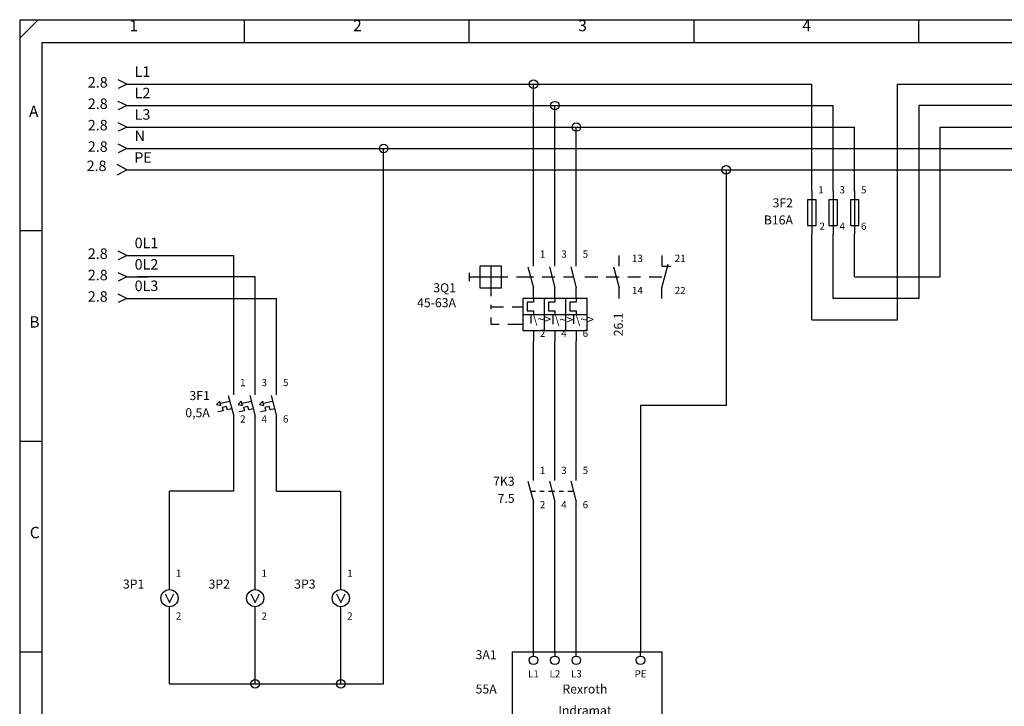
# Model space of a CAD drawing. Units: millimetres. Extents: x 0 to 420, y 0 to 295.
# Drawn here: x 0 to 230, y 135 to 295 of the extents above; entities that cross this region are included whole.
import ezdxf

# ---------------------------------------------------------------- set-up
doc = ezdxf.new("R2010")
doc.units = ezdxf.units.MM
for name, color, linetype in [('CADDY_1', 7, 'CONTINUOUS'), ('CADDY_2', 7, 'CONTINUOUS'), ('CADDY_3', 2, 'CONTINUOUS'), ('CADDY_4', 7, 'CONTINUOUS')]:
    doc.layers.add(name, color=color, linetype=linetype)
doc.styles.get("Standard").update_dxf_attribs({"font": 'txt', "width": 0.75})

# ---------------------------------------------------------------- blocks, each defined once
blk = doc.blocks.new('BLK2')
at = {"layer": 'CADDY_1', "linetype": 'CONTINUOUS'}
for p, q in [((0, 290.77), (4.2, 294.98)), ((420, 294.98), (0, 294.98)), ((0, 294.98), (0, 0)), ((52.5, 289.72), (52.5, 294.98)), ((105, 289.72), (105, 294.98)), ((157.5, 289.72), (157.5, 294.98)), ((210, 289.72), (210, 294.98)), ((5.25, 21.07), (5.25, 289.72)), ((5.25, 289.72), (414.75, 289.72)), ((0, 245.82), (5.25, 245.82)), ((0, 196.66), (5.25, 196.66)), ((0, 147.49), (5.25, 147.49))]:
    blk.add_line(p, q, dxfattribs=at)
at = {"layer": 'CADDY_1', "char_height": 2.65, "width": 100, "attachment_point": 7}
for s, insert in [('1', (25.65, 291.53)), ('2', (77.87, 291.53)), ('3', (130.46, 291.53)), ('4', (182.78, 291.53)), ('A', (2.18, 271.51)), ('B', (2.27, 222.35)), ('C', (2.36, 173.18))]:
    blk.add_mtext(s, dxfattribs=dict(at, insert=insert))
blk = doc.blocks.new('BLK7')
at = {"layer": 'CADDY_1', "linetype": 'CONTINUOUS'}
for p, q in [((115, 147.5), (150, 147.5)), ((115, 147.5), (115, 115)), ((120, 146.5), (120, 147.5)), ((125, 147.5), (125, 146.5)), ((130, 146.5), (130, 147.5)), ((145, 146.5), (145, 147.5)), ((150, 147.5), (150, 115)), ((115, 115), (150, 115)), ((120, 116), (120, 115)), ((130, 116), (130, 115)), ((140, 116), (140, 115))]:
    blk.add_line(p, q, dxfattribs=at)
for centre in [(120, 145.5), (125, 145.5), (130, 145.5), (145, 145.5), (120, 117), (130, 117), (140, 117)]:
    blk.add_circle(centre, 1, dxfattribs=at)
at = {"layer": 'CADDY_1', "char_height": 2.1, "width": 100, "attachment_point": 8}
for s, insert in [('Rexroth', (132, 137.1)), ('Indramat', (132, 132.1)), ('NFD03.1-480-055', (132, 124.6))]:
    blk.add_mtext(s, dxfattribs=dict(at, insert=insert))
blk = doc.blocks.new('BLK10')
at = {"layer": 'CADDY_1', "linetype": 'CONTINUOUS'}
for q in [(22.75, 261.25), (22.75, 258.75)]:
    blk.add_line((25, 260), q, dxfattribs=at)
blk = doc.blocks.new('BLK12')
at = {"layer": 'CADDY_1', "linetype": 'CONTINUOUS'}
for q in [(23, 271), (23, 269), (30, 270)]:
    blk.add_line((25, 270), q, dxfattribs=at)
blk = doc.blocks.new('BLK13')
at = {"layer": 'CADDY_1', "linetype": 'CONTINUOUS'}
for q in [(23, 276), (23, 274), (30, 275)]:
    blk.add_line((25, 275), q, dxfattribs=at)
blk = doc.blocks.new('BLK14')
at = {"layer": 'CADDY_1', "linetype": 'CONTINUOUS'}
for q in [(23, 281), (23, 279), (30, 280)]:
    blk.add_line((25, 280), q, dxfattribs=at)
blk = doc.blocks.new('BLK18')
at = {"layer": 'CADDY_1', "linetype": 'CONTINUOUS'}
for q in [(23, 231), (23, 229), (30, 230)]:
    blk.add_line((25, 230), q, dxfattribs=at)
blk = doc.blocks.new('BLK19')
at = {"layer": 'CADDY_1', "linetype": 'CONTINUOUS'}
for q in [(23, 236), (23, 234), (30, 235)]:
    blk.add_line((25, 235), q, dxfattribs=at)
blk = doc.blocks.new('BLK20')
at = {"layer": 'CADDY_1', "linetype": 'CONTINUOUS'}
for q in [(23, 241), (23, 239), (30, 240)]:
    blk.add_line((25, 240), q, dxfattribs=at)
blk = doc.blocks.new('BLK21')
at = {"layer": 'CADDY_1', "linetype": 'CONTINUOUS'}
for p, q in [((50, 207.5), (50, 210)), ((55, 207.5), (55, 210)), ((60, 207.5), (60, 210)), ((48.71, 207.33), (50, 202.5)), ((53.71, 207.33), (55, 202.5)), ((58.71, 207.33), (60, 202.5)), ((46, 205.25), (46.75, 206)), ((46, 205.25), (47, 205)), ((47, 205), (46.75, 206)), ((47, 205.5), (49, 206)), ((48.25, 204.75), (47.25, 204.5)), ((48.5, 204), (48.25, 204.75)), ((51, 205.25), (51.75, 206)), ((51, 205.25), (52, 205)), ((52, 205), (51.75, 206)), ((52, 205.5), (54, 206)), ((53.25, 204.75), (52.25, 204.5)), ((53.5, 204), (53.25, 204.75)), ((56, 205.25), (56.75, 206)), ((56, 205.25), (57, 205)), ((57, 205), (56.75, 206)), ((57, 205.5), (59, 206)), ((58.25, 204.75), (57.25, 204.5)), ((58.5, 204), (58.25, 204.75)), ((47.5, 203.75), (46.25, 203.5)), ((47.25, 204.5), (47.5, 203.75)), ((49.5, 204.25), (48.5, 204)), ((50, 200), (50, 202.5)), ((52.5, 203.75), (51.25, 203.5)), ((52.25, 204.5), (52.5, 203.75)), ((54.5, 204.25), (53.5, 204)), ((55, 200), (55, 202.5)), ((57.5, 203.75), (56.25, 203.5)), ((57.25, 204.5), (57.5, 203.75)), ((59.5, 204.25), (58.5, 204)), ((60, 200), (60, 202.5))]:
    blk.add_line(p, q, dxfattribs=at)
blk = doc.blocks.new('BLK22')
at = {"layer": 'CADDY_1', "linetype": 'CONTINUOUS'}
for p, q in [((35, 162), (35, 165)), ((34, 161), (35, 159)), ((35, 159), (36, 161)), ((35, 155), (35, 158))]:
    blk.add_line(p, q, dxfattribs=at)
blk.add_circle((35, 160), 2, dxfattribs=at)
blk = doc.blocks.new('BLK23')
at = {"layer": 'CADDY_1', "linetype": 'CONTINUOUS'}
for p, q in [((55, 162), (55, 165)), ((54, 161), (55, 159)), ((55, 159), (56, 161)), ((55, 155), (55, 158))]:
    blk.add_line(p, q, dxfattribs=at)
blk.add_circle((55, 160), 2, dxfattribs=at)
blk = doc.blocks.new('BLK24')
at = {"layer": 'CADDY_1', "linetype": 'CONTINUOUS'}
for p, q in [((75, 162), (75, 165)), ((74, 161), (75, 159)), ((75, 159), (76, 161)), ((75, 155), (75, 158))]:
    blk.add_line(p, q, dxfattribs=at)
blk.add_circle((75, 160), 2, dxfattribs=at)
blk = doc.blocks.new('BLK26')
at = {"layer": 'CADDY_1', "linetype": 'CONTINUOUS'}
for p, q in [((140, 237.5), (140, 240)), ((138.71, 237.33), (140, 232.5)), ((140, 230), (140, 232.5))]:
    blk.add_line(p, q, dxfattribs=at)
blk = doc.blocks.new('BLK27')
at = {"layer": 'CADDY_1', "linetype": 'CONTINUOUS'}
for p, q in [((150, 240), (150, 237.5)), ((150, 232.5), (151.48, 238.02)), ((150, 237.5), (152, 237.5)), ((150, 230), (150, 232.5))]:
    blk.add_line(p, q, dxfattribs=at)
blk = doc.blocks.new('BLK25')
at = {"layer": 'CADDY_1', "linetype": 'CONTINUOUS'}
for p, q in [((120, 237.5), (120, 240)), ((125, 237.5), (125, 240)), ((130, 237.5), (130, 240)), ((112.5, 237.5), (107.5, 237.5)), ((107.5, 237.5), (107.5, 232.5)), ((110, 237.5), (110, 232.5)), ((112.5, 232.5), (112.5, 237.5)), ((118.71, 237.33), (120, 232.5)), ((123.71, 237.33), (125, 232.5)), ((128.71, 237.33), (130, 232.5)), ((105, 236), (105, 234)), ((105, 235), (107.5, 235)), ((107.5, 235), (112.5, 235)), ((112.5, 235), (114, 235)), ((116, 235), (120, 235)), ((122, 235), (125, 235)), ((127, 235), (129.33, 235)), ((132, 235), (135, 235)), ((137, 235), (140, 235)), ((142, 235), (145, 235)), ((147, 235), (150, 235)), ((107.5, 232.5), (112.5, 232.5)), ((110, 232.5), (110, 230.5)), ((120, 230), (120, 232.5)), ((125, 230), (125, 232.5)), ((130, 230), (130, 232.5)), ((132.5, 230), (117.5, 230)), ((117.5, 230), (117.5, 222.5)), ((120, 230), (120, 229.12)), ((122.5, 230), (122.5, 222.5)), ((125, 230), (125, 229.12)), ((127.5, 230), (127.5, 222.5)), ((130, 230), (130, 229.12)), ((132.5, 222.5), (132.5, 230)), ((110, 228.5), (110, 227.5)), ((110, 228), (113, 228)), ((115, 228), (117.5, 228)), ((120, 229.12), (118.5, 229.12)), ((118.5, 229.12), (118.5, 227.12)), ((125, 229.12), (123.5, 229.12)), ((123.5, 229.12), (123.5, 227.12)), ((130, 229.12), (128.5, 229.12)), ((128.5, 229.12), (128.5, 227.12)), ((110, 225.5), (110, 224)), ((117.5, 226.25), (132.5, 226.25)), ((118.5, 227.12), (120, 227.12)), ((120, 227.12), (120, 226.25)), ((123.5, 227.12), (125, 227.12)), ((125, 227.12), (125, 226.25)), ((128.5, 227.12), (130, 227.12)), ((130, 227.12), (130, 226.25)), ((110, 224), (112, 224)), ((114, 224), (117.5, 224)), ((117.5, 222.5), (132.5, 222.5)), ((120, 222.5), (120, 220)), ((125, 222.5), (125, 220)), ((130, 222.5), (130, 220))]:
    blk.add_line(p, q, dxfattribs=at)
at = {"layer": 'CADDY_1'}
for name in ['BLK26', 'BLK27']:
    blk.add_blockref(name, (0, 0), dxfattribs=at)
at = {"layer": 'CADDY_1', "width": 100, "attachment_point": 7}
for s, insert, char_height in [('13', (142.98, 237.98), 1.68), ('21', (152.98, 237.98), 1.68), ('14', (142.98, 230.48), 1.68), ('22', (152.98, 230.48), 1.68), ('I\\~>', (118.98, 223.45), 2.1), ('I\\~>', (124.12, 223.31), 2.1), ('I\\~>', (128.97, 223.37), 2.1)]:
    blk.add_mtext(s, dxfattribs=dict(at, insert=insert, char_height=char_height))
at = {"layer": 'CADDY_1', "color": 1, "insert": (141.51, 226.71), "char_height": 2.1, "width": 100, "attachment_point": 9, "rotation": 90}
blk.add_mtext('26.1', dxfattribs=at)
blk = doc.blocks.new('BLK28')
at = {"layer": 'CADDY_1', "linetype": 'CONTINUOUS'}
for p, q in [((120, 187.5), (120, 190)), ((125, 187.5), (125, 190)), ((130, 187.5), (130, 190)), ((118.71, 187.33), (120, 182.5)), ((123.71, 187.33), (125, 182.5)), ((128.71, 187.33), (130, 182.5)), ((119.33, 185), (120.5, 185)), ((121.5, 185), (122.5, 185)), ((123.5, 185), (125, 185)), ((126, 185), (127, 185)), ((128, 185), (129.33, 185)), ((120, 180), (120, 182.5)), ((125, 180), (125, 182.5)), ((130, 180), (130, 182.5))]:
    blk.add_line(p, q, dxfattribs=at)
blk = doc.blocks.new('BLK32')
at = {"layer": 'CADDY_1', "linetype": 'CONTINUOUS'}
for p, q in [((186, 253), (184, 253)), ((184, 253), (184, 247)), ((185, 255), (185, 245)), ((186, 247), (186, 253)), ((191, 253), (189, 253)), ((189, 253), (189, 247)), ((190, 255), (190, 245)), ((191, 247), (191, 253)), ((196, 253), (194, 253)), ((194, 253), (194, 247)), ((195, 255), (195, 245)), ((196, 247), (196, 253)), ((184, 247), (186, 247)), ((189, 247), (191, 247)), ((194, 247), (196, 247))]:
    blk.add_line(p, q, dxfattribs=at)
blk = doc.blocks.new('BLK44')
at = {"layer": 'CADDY_1', "linetype": 'CONTINUOUS'}
for q in [(23, 266), (23, 264), (30, 265)]:
    blk.add_line((25, 265), q, dxfattribs=at)

msp = doc.modelspace()

# ---------------------------------------------------------------- linework, layer by layer
at = {"layer": 'CADDY_1', "linetype": 'CONTINUOUS'}
for p, q in [((30, 280), (120, 280)), ((120, 280), (185, 280)), ((120, 240), (120, 280)), ((185, 255), (185, 280)), ((205, 225), (205, 280)), ((205, 280), (265, 280)), ((27.5, 275), (125, 275)), ((125, 275), (190, 275)), ((125, 240), (125, 275)), ((190, 255), (190, 275)), ((210, 275), (210, 230)), ((270, 275), (210, 275)), ((30, 270), (130, 270)), ((130, 270), (195, 270)), ((130, 240), (130, 270)), ((195, 255), (195, 270)), ((215, 235), (215, 270)), ((215, 270), (275, 270)), ((30, 265), (85, 265)), ((85, 140), (85, 265)), ((85, 265), (360, 265)), ((25, 260), (165, 260)), ((165, 260), (165, 205)), ((165, 260), (310, 260)), ((185, 225), (185, 245)), ((190, 230), (190, 245)), ((195, 235), (195, 245)), ((27.5, 240), (50, 240)), ((50, 210), (50, 240)), ((55, 235), (27.5, 235)), ((55, 210), (55, 235)), ((195, 235), (215, 235)), ((30, 230), (60, 230)), ((60, 210), (60, 230)), ((210, 230), (190, 230)), ((185, 225), (205, 225)), ((120, 190), (120, 220)), ((125, 190), (125, 220)), ((130, 190), (130, 220)), ((165, 205), (145, 205)), ((145, 205), (145, 147.5)), ((50, 185), (50, 200)), ((55, 165), (55, 200)), ((60, 185), (60, 200)), ((50, 185), (35, 185)), ((35, 165), (35, 185)), ((60, 185), (75, 185)), ((75, 165), (75, 185)), ((120, 147.5), (120, 180)), ((125, 147.5), (125, 180)), ((130, 147.5), (130, 180)), ((35, 140), (35, 155)), ((55, 140), (55, 155)), ((75, 140), (75, 155)), ((35, 140), (55, 140)), ((55, 140), (75, 140)), ((75, 140), (85, 140))]:
    msp.add_line(p, q, dxfattribs=at)
at = {"layer": 'CADDY_1'}
for centre in [(120, 280), (125, 275), (130, 270), (85, 265), (165, 260), (55, 140), (75, 140)]:
    msp.add_circle(centre, 1, dxfattribs=at)

# ---------------------------------------------------------------- block references
for name in ['BLK2', 'BLK14', 'BLK13', 'BLK12', 'BLK44', 'BLK10', 'BLK32', 'BLK20', 'BLK25', 'BLK19', 'BLK18', 'BLK21', 'BLK28', 'BLK22', 'BLK23', 'BLK24', 'BLK7']:
    msp.add_blockref(name, (0, 0), dxfattribs=at)

# ---------------------------------------------------------------- texts
at = {"layer": 'CADDY_1', "width": 100}
for s, insert, char_height, attachment_point in [('L1', (26.85, 280.95), 2.45, 7), ('L2', (26.85, 275.95), 2.45, 7), ('L3', (26.85, 270.95), 2.45, 7), ('N', (26.85, 265.95), 2.45, 7), ('PE', (26.77, 260.9), 2.45, 7), ('1', (186.48, 253.98), 1.68, 7), ('3', (191.48, 253.98), 1.68, 7), ('5', (196.48, 253.98), 1.68, 7), ('3F2', (180.59, 250.6), 2.1, 9), ('B16A', (180.59, 246.6), 2.1, 9), ('2', (186.78, 245.48), 1.68, 7), ('4', (191.48, 245.48), 1.68, 7), ('6', (196.48, 245.48), 1.68, 7), ('0L1', (26.85, 240.95), 2.45, 7), ('0L2', (26.85, 235.95), 2.45, 7), ('1', (121.48, 238.98), 1.68, 7), ('3', (126.48, 238.98), 1.68, 7), ('5', (131.48, 238.98), 1.68, 7), ('0L3', (26.85, 230.95), 2.45, 7), ('3Q1', (101.9, 230.78), 2.1, 9), ('45-63A', (101.9, 227.28), 2.1, 9), ('2', (121.48, 220.48), 1.68, 7), ('4', (126.48, 220.48), 1.68, 7), ('6', (131.48, 220.48), 1.68, 7), ('1', (51.48, 208.98), 1.68, 7), ('3', (56.48, 208.98), 1.68, 7), ('5', (61.48, 208.98), 1.68, 7), ('3F1', (44.4, 205.6), 2.1, 9), ('0,5A', (44.4, 201.6), 2.1, 9), ('2', (51.48, 200.48), 1.68, 7), ('4', (56.48, 200.48), 1.68, 7), ('6', (61.48, 200.48), 1.68, 7), ('1', (121.48, 188.48), 1.68, 7), ('3', (126.48, 188.48), 1.68, 7), ('5', (131.48, 188.48), 1.68, 7), ('7K3', (115.59, 185.6), 2.1, 9), ('2', (121.48, 180.48), 1.68, 7), ('4', (126.48, 180.48), 1.68, 7), ('6', (131.48, 180.48), 1.68, 7), ('1', (36.48, 164.48), 1.68, 7), ('1', (56.48, 164.48), 1.68, 7), ('1', (76.48, 164.48), 1.68, 7), ('3P1', (29.1, 161.6), 2.1, 9), ('3P2', (49.1, 161.6), 2.1, 9), ('3P3', (69.1, 161.6), 2.1, 9), ('2', (36.48, 154.48), 1.68, 7), ('2', (56.48, 154.48), 1.68, 7), ('2', (76.48, 154.48), 1.68, 7)]:
    msp.add_mtext(s, dxfattribs=dict(at, insert=insert, char_height=char_height, attachment_point=attachment_point))
at = {"layer": 'CADDY_1', "color": 1, "width": 100, "attachment_point": 9}
for s, insert, char_height in [('2.8', (20.55, 278.45), 2.45), ('2.8', (20.55, 273.45), 2.45), ('2.8', (20.55, 268.45), 2.45), ('2.8', (20.55, 263.45), 2.45), ('2.8', (20.28, 258.95), 2.45), ('2.8', (20.55, 238.45), 2.45), ('2.8', (20.55, 233.45), 2.45), ('2.8', (20.55, 228.45), 2.45), ('7.5', (115.59, 181.6), 2.1)]:
    msp.add_mtext(s, dxfattribs=dict(at, insert=insert, char_height=char_height))
at = {"layer": 'CADDY_2', "insert": (111.4, 145.1), "char_height": 2.1, "width": 100, "attachment_point": 9}
msp.add_mtext('3A1', dxfattribs=at)
at = {"layer": 'CADDY_3', "insert": (111.4, 137.1), "char_height": 2.1, "width": 100, "attachment_point": 9}
msp.add_mtext('55A', dxfattribs=at)
at = {"layer": 'CADDY_4', "char_height": 1.68, "width": 100, "attachment_point": 8}
for s, insert in [('L1', (120, 140.98)), ('L2', (125, 140.98)), ('L3', (130, 140.98)), ('PE', (145, 140.98))]:
    msp.add_mtext(s, dxfattribs=dict(at, insert=insert))

doc.saveas('drawing.dxf')
